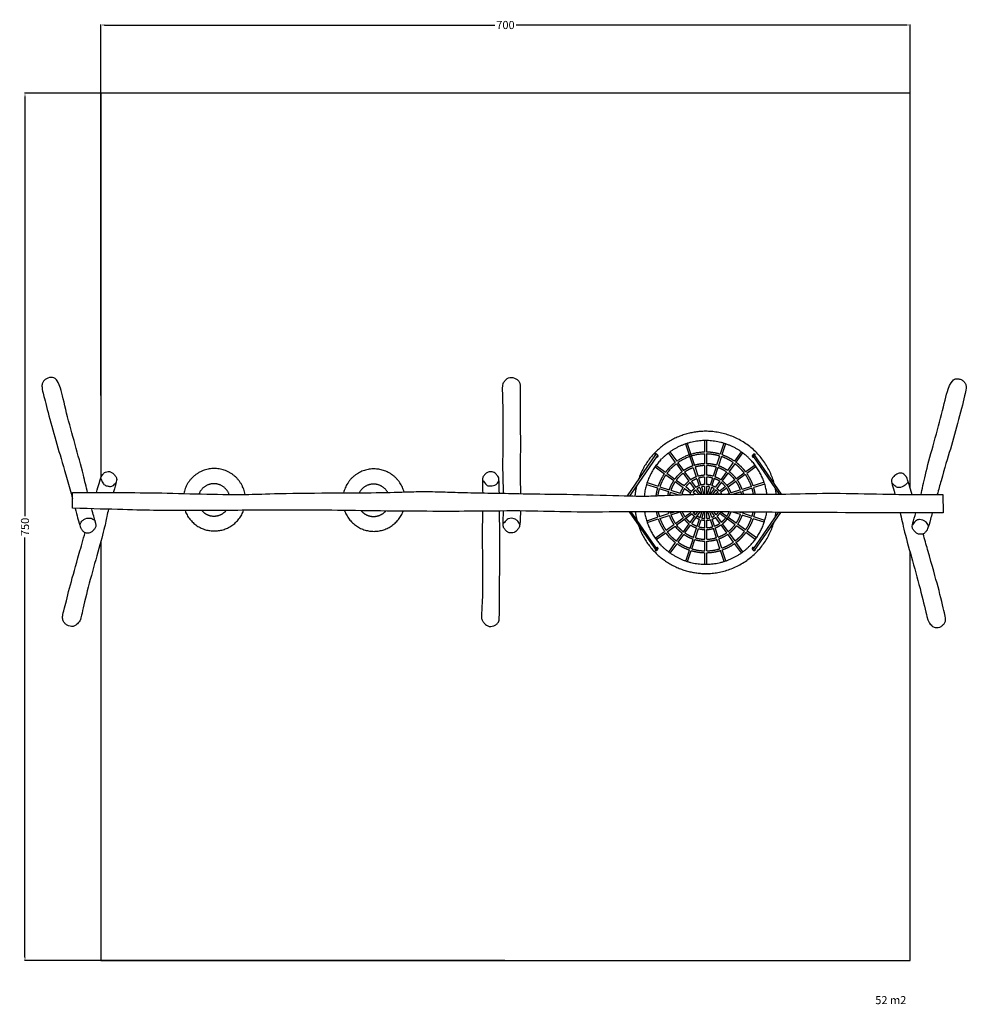
# Model space of a CAD drawing. Units: millimetres. Extents: x -9 to 810, y -38 to 813.
import ezdxf

# ---------------------------------------------------------------- set-up
doc = ezdxf.new("R2010")
doc.units = ezdxf.units.MM
doc.header["$MEASUREMENT"] = 0
for name, color, linetype, true_color in [('Dimensions', 7, 'Continuous', 0x000000), ('Equipment', 7, 'Continuous', 0x000000), ('Safety area', 7, 'Continuous', 0x000000)]:
    doc.layers.add(name, color=color, linetype=linetype, true_color=true_color)
doc.styles.add('Arial', font='txt')
doc.dimstyles.new('Default', dxfattribs={"dimtxt": 7, "dimasz": 3, "dimexe": 0.5, "dimexo": 0.5, "dimgap": 0.25, "dimtad": 0, "dimtoh": 1, "dimdec": 0, "dimzin": 1, "dimdsep": 46, "dimtxsty": 'Arial', "dimcen": 0.5, "dimadec": 0, "dimazin": 0, "dimtfac": 1, "dimtdec": 4, "dimtix": 1, "dimtmove": 1, "dimatfit": 3, "dimfxl": 0, "dimtolj": 1, "dimtzin": 1, "dimarcsym": 0})

# ---------------------------------------------------------------- blocks, each defined once
blk = doc.blocks.new('*D1')
at = {"layer": 'Defpoints', "color": 0}
for p in [(411.53, 749.82), (-4.18, -0.18), (411.53, -0.18)]:
    blk.add_point(p, dxfattribs=at)
at = {"layer": 'Dimensions', "color": 0, "lineweight": -2}
for p, q in [((411.03, 749.82), (-4.68, 749.82)), ((-4.18, 746.82), (-4.18, 384.07)), ((-4.18, 2.82), (-4.18, 365.57)), ((411.03, -0.18), (-4.68, -0.18))]:
    blk.add_line(p, q, dxfattribs=at)
at = {"layer": 'Dimensions', "color": 0}
for points in [[(-3.68, 746.82), (-4.68, 746.82), (-4.18, 749.82)], [(-4.68, 2.82), (-3.68, 2.82), (-4.18, -0.18)]]:
    blk.add_solid(points, dxfattribs=at)
at = {"layer": 'Dimensions', "color": 0, "insert": (-4.18, 374.82), "char_height": 7, "attachment_point": 5, "rotation": 90, "style": 'Arial'}
blk.add_mtext('\\A1;750', dxfattribs=at)
blk = doc.blocks.new('*D2')
at = {"layer": 'Defpoints', "color": 0}
for p in [(761.53, 808.89), (61.53, 488.1), (761.53, 488.1)]:
    blk.add_point(p, dxfattribs=at)
at = {"layer": 'Dimensions', "color": 0, "lineweight": -2}
for p, q in [((61.53, 488.6), (61.53, 809.39)), ((761.53, 488.6), (761.53, 809.39)), ((64.53, 808.89), (402.28, 808.89)), ((758.53, 808.89), (420.78, 808.89))]:
    blk.add_line(p, q, dxfattribs=at)
at = {"layer": 'Dimensions', "color": 0}
for points in [[(64.53, 809.39), (64.53, 808.39), (61.53, 808.89)], [(758.53, 808.39), (758.53, 809.39), (761.53, 808.89)]]:
    blk.add_solid(points, dxfattribs=at)
at = {"layer": 'Dimensions', "color": 0, "insert": (411.53, 808.89), "char_height": 7, "attachment_point": 5, "style": 'Arial'}
blk.add_mtext('\\A1;700', dxfattribs=at)

msp = doc.modelspace()

# ---------------------------------------------------------------- linework, layer by layer
at = {"layer": 'Equipment'}
for p, q in [((568.85, 447.08), (575.03, 428.06)), ((585.41, 449.49), (585.41, 439.5)), ((601.91, 446.67), (598.82, 437.17)), ((553.85, 439.66), (559.72, 431.57)), ((585.41, 437.9), (585.41, 429.5)), ((598.33, 435.65), (595.73, 427.66)), ((616.73, 438.89), (610.85, 430.81)), ((541.87, 427.97), (549.96, 422.1)), ((560.66, 430.28), (565.6, 423.48)), ((575.53, 426.54), (578.12, 418.55)), ((585.41, 427.9), (585.41, 419.49)), ((595.24, 426.13), (592.64, 418.14)), ((609.91, 429.51), (604.98, 422.72)), ((628.42, 426.92), (620.33, 421.04)), ((551.25, 421.16), (558.05, 416.22)), ((566.54, 422.19), (571.48, 415.39)), ((585.41, 417.89), (585.41, 411.49)), ((604.03, 421.42), (599.1, 414.62)), ((619.04, 420.1), (612.24, 415.16)), ((534.09, 413.15), (543.6, 410.06)), ((545.12, 409.57), (553.11, 406.97)), ((559.34, 415.28), (564.9, 411.24)), ((572.42, 414.1), (576.19, 408.91)), ((578.62, 417.02), (580.6, 410.93)), ((581.09, 409.41), (583.15, 403.06)), ((585.41, 409.89), (585.41, 403.07)), ((589.67, 409.01), (587.75, 403.08)), ((592.15, 416.62), (590.17, 410.53)), ((598.16, 413.33), (594.39, 408.15)), ((610.95, 414.22), (604.15, 409.28)), ((635.84, 411.91), (626.33, 408.82)), ((554.63, 406.48), (562.62, 403.88)), ((564.14, 403.39), (566.06, 402.77)), ((570, 407.53), (572.62, 405.63)), ((573.91, 404.69), (576.25, 402.99)), ((577.13, 407.62), (580.46, 403.03)), ((593.45, 406.85), (590.72, 403.1)), ((602.85, 408.34), (601.32, 407.23)), ((615.29, 405.24), (608.83, 403.14)), ((624.81, 408.33), (616.82, 405.73)), ((544.71, 383.68), (552.7, 386.27)), ((554.23, 386.77), (557.89, 387.96)), ((566.67, 383.66), (568.14, 384.73)), ((571.37, 378.68), (575.13, 383.86)), ((576.07, 385.15), (578.07, 387.9)), ((579.85, 383), (581.44, 387.89)), ((584.11, 382.12), (584.11, 387.87)), ((588.43, 382.6), (586.72, 387.86)), ((592.39, 384.39), (589.89, 387.84)), ((595.61, 387.31), (594.94, 387.8)), ((599.64, 384.39), (596.91, 386.37)), ((614.89, 385.53), (608.19, 387.7)), ((624.4, 382.44), (616.41, 385.03)), ((533.69, 380.09), (543.19, 383.18)), ((550.48, 371.9), (557.28, 376.84)), ((558.58, 377.78), (565.37, 382.72)), ((565.49, 370.58), (570.43, 377.38)), ((577.38, 375.38), (579.36, 381.48)), ((584.11, 374.11), (584.11, 380.52)), ((590.91, 374.98), (588.93, 381.07)), ((597.1, 377.91), (593.34, 383.09)), ((602.98, 369.82), (598.04, 376.61)), ((610.18, 376.73), (605.52, 380.11)), ((618.27, 370.85), (611.47, 375.79)), ((635.43, 378.85), (625.93, 381.94)), ((541.1, 365.09), (549.19, 370.96)), ((559.61, 362.49), (564.55, 369.29)), ((574.29, 365.87), (576.88, 373.86)), ((584.11, 364.11), (584.11, 372.51)), ((594, 365.47), (591.4, 373.46)), ((608.86, 361.73), (603.92, 368.52)), ((627.65, 364.03), (619.57, 369.91)), ((552.79, 353.11), (558.67, 361.2)), ((571.19, 356.36), (573.79, 364.35)), ((584.11, 354.11), (584.11, 362.51)), ((597.09, 355.96), (594.49, 363.95)), ((615.67, 352.34), (609.8, 360.43)), ((567.61, 345.33), (570.7, 354.84)), ((584.11, 342.51), (584.11, 352.51)), ((600.67, 344.93), (597.58, 354.43))]:
    msp.add_line(p, q, dxfattribs=at)
for points in [[(567.33, 446.58), (573.51, 427.56)], [(583.81, 449.49), (583.81, 439.49)], [(600.39, 447.17), (597.3, 437.66)], [(516.98, 401.68), (541.71, 437.32)], [(542.77, 436.38), (520.05, 403.17)], [(541.71, 437.32), (542.05, 437.84)], [(542.77, 436.38), (543.2, 437)], [(552.55, 438.72), (558.43, 430.63)], [(583.81, 437.89), (583.81, 429.49)], [(596.8, 436.13), (594.21, 428.14)], [(615.44, 439.84), (609.56, 431.74)], [(625.68, 436.38), (625.39, 436.9)], [(625.68, 436.38), (648.41, 403.17)], [(626.06, 435.27), (626.36, 435.4)], [(626.75, 437.32), (626.52, 437.72)], [(650.43, 403.19), (626.75, 437.32)], [(627.47, 436.37), (627.44, 436.31)], [(540.93, 426.68), (549.02, 420.8)], [(545.62, 432.47), (546.66, 433.56)], [(552.37, 425.04), (553.35, 426.1)], [(559.37, 429.33), (564.31, 422.54)], [(574.01, 426.03), (576.6, 418.04)], [(583.81, 427.89), (583.81, 419.48)], [(593.71, 426.62), (591.12, 418.63)], [(608.62, 430.45), (603.68, 423.65)], [(616.07, 426.2), (617.26, 424.92)], [(627.48, 428.21), (619.39, 422.33)], [(622.77, 433.65), (623.98, 432.39)], [(550.31, 419.86), (557.11, 414.92)], [(553.45, 423.85), (554.42, 424.9)], [(559.14, 417.58), (560.05, 418.62)], [(560.22, 416.39), (561.13, 417.43)], [(565.25, 421.24), (570.19, 414.44)], [(583.81, 417.88), (583.81, 411.47)], [(602.74, 422.36), (597.8, 415.56)], [(608.29, 417.54), (609.43, 416.23)], [(609.37, 418.74), (610.51, 417.43)], [(618.09, 421.39), (611.29, 416.45)], [(615, 425), (616.18, 423.72)], [(533.59, 411.63), (543.11, 408.54)], [(558.41, 413.98), (565.21, 409.04)], [(566.15, 410.33), (564.9, 411.24)], [(566.15, 410.33), (566.78, 411.13)], [(567.45, 409.38), (567.86, 409.92)], [(570, 407.53), (567.45, 409.38)], [(571.13, 413.15), (574.9, 407.96)], [(577.1, 416.52), (579.08, 410.42)], [(579.57, 408.9), (581.48, 403.04)], [(583.81, 409.87), (583.81, 403.06)], [(588.14, 409.48), (586.06, 403.07)], [(590.62, 417.1), (588.64, 411.01)], [(596.85, 414.26), (593.09, 409.08)], [(601.89, 409.62), (599.83, 408.12)], [(601.56, 410.05), (601.89, 409.62)], [(602.64, 411.25), (604.15, 409.28)], [(606.47, 412.95), (603.18, 410.55)], [(610, 415.51), (606.47, 412.95)], [(624.31, 409.85), (616.32, 407.25)], [(635.34, 413.43), (625.83, 410.34)], [(36.88, 390.91), (36.8, 404.54)], [(520.05, 403.17), (518.96, 401.63)], [(544.63, 408.05), (552.62, 405.45)], [(554.14, 404.95), (561.48, 402.57)], [(566.5, 408.1), (570.18, 405.42)], [(570.18, 405.42), (571.73, 404.35)], [(571.48, 403.99), (572.62, 405.63)], [(575.84, 406.66), (578.49, 403.02)], [(592.15, 407.78), (588.74, 403.09)], [(595.42, 404.92), (592.93, 403.11)], [(596.36, 403.65), (595.61, 403.11)], [(596.36, 403.65), (596.71, 403.12)], [(599.83, 408.12), (596.72, 405.86)], [(601.32, 407.23), (597.64, 404.58)], [(597.64, 404.58), (598.19, 403.75)], [(605.28, 403.67), (603.63, 403.13)], [(614.79, 406.76), (606.8, 404.16)], [(789.98, 402.86), (790.08, 387.09)], [(518.56, 387.85), (541.86, 354.33)], [(543.01, 355.04), (520.26, 387.86)], [(545.21, 382.16), (553.21, 384.75)], [(554.73, 385.25), (562.72, 387.84)], [(563.37, 379.29), (569.97, 384.08)], [(568.14, 384.73), (571.96, 387.32)], [(569.97, 384.08), (572.8, 386.14)], [(571.96, 387.32), (571.57, 387.93)], [(572.67, 377.74), (580.04, 387.89)], [(574.1, 387.08), (575.24, 387.91)], [(581.38, 382.52), (583.12, 387.88)], [(585.71, 382.13), (585.71, 387.86)], [(589.95, 383.11), (588.41, 387.85)], [(593.68, 385.34), (591.87, 387.82)], [(598.39, 378.86), (594.62, 384.04)], [(597.37, 386.98), (597.8, 387.61)], [(600.23, 385.94), (597.54, 387.79)], [(605.52, 380.11), (599.64, 384.39)], [(603.02, 383.91), (600.23, 385.94)], [(615.38, 387.05), (613.5, 387.66)], [(624.89, 383.96), (616.9, 386.56)], [(625.46, 355.07), (647.87, 387.39)], [(635.93, 380.37), (626.41, 383.46)], [(649.56, 387.38), (626.61, 354.36)], [(534.18, 378.57), (543.69, 381.66)], [(551.43, 370.61), (558.23, 375.55)], [(559.52, 376.49), (563.37, 379.29)], [(561.28, 374.41), (560.19, 375.66)], [(566.93, 380.7), (566.37, 381.47)], [(566.79, 369.65), (571.73, 376.45)], [(578.9, 374.9), (580.88, 381)], [(585.71, 374.12), (585.71, 380.53)], [(592.42, 375.49), (590.44, 381.58)], [(604.27, 370.76), (599.33, 377.56)], [(601.66, 382.08), (602.06, 382.63)], [(602.73, 380.86), (604.31, 382.97)], [(611.11, 378.03), (604.31, 382.97)], [(608.31, 374.49), (609.45, 375.8)], [(619.21, 372.15), (612.41, 377.09)], [(542.04, 363.79), (550.13, 369.67)], [(553.51, 365.75), (552.47, 366.85)], [(554.58, 366.94), (553.53, 368.07)], [(560.21, 373.21), (559.12, 374.44)], [(560.91, 361.56), (565.84, 368.35)], [(575.81, 365.38), (578.41, 373.38)], [(585.71, 364.12), (585.71, 372.52)], [(595.52, 365.97), (592.92, 373.96)], [(610.15, 362.67), (605.21, 369.47)], [(609.37, 373.27), (610.53, 374.6)], [(614.93, 366.93), (616.23, 368.34)], [(615.99, 365.72), (617.31, 367.15)], [(628.59, 365.33), (620.5, 371.21)], [(546.81, 358.29), (545.84, 359.29)], [(554.09, 352.17), (559.97, 360.26)], [(572.72, 355.87), (575.31, 363.86)], [(585.71, 354.11), (585.71, 362.52)], [(598.61, 356.46), (596.01, 364.45)], [(616.97, 353.28), (611.09, 361.38)], [(622.6, 358.18), (624.07, 359.71)], [(569.13, 344.84), (572.22, 354.35)], [(585.71, 342.51), (585.71, 352.51)], [(602.19, 345.42), (599.1, 354.93)], [(626.35, 356.76), (626.54, 356.63)], [(627.52, 355.4), (627.45, 355.56)]]:
    msp.add_lwpolyline(points, dxfattribs=at)
for points, knots in [([(49.97, 404.52), (48.81, 409.35), (45.53, 423.28), (39.28, 445.67), (31.44, 473.91), (26.17, 498.04), (22.71, 502.34), (21.07, 503.9), (18.36, 504.23), (15.64, 503.68), (13.23, 502.34), (11.43, 500.35), (10.45, 497.97), (10.49, 495.06), (11.5, 490.41), (16.96, 468.51), (24.25, 442.98), (30.38, 423.25), (35.35, 404.92), (36.83, 399.43)], [17.323305, 17.323305, 17.323305, 17.323305, 24.576857, 36.865286, 49.153714, 61.442143, 73.730571, 86.019, 98.307428, 110.595857, 122.884285, 135.172714, 147.461142, 159.749571, 172.037999, 184.326428, 196.614856, 208.903285, 214.537595, 214.537595, 214.537595, 214.537595]), ([(409.85, 403.94), (409.77, 410.41), (409.2, 420.21), (409.52, 445.67), (409.82, 473.91), (409, 490), (409.09, 494.41), (409.17, 498.81), (410.33, 500.36), (410.92, 501.11), (412.18, 502.34), (413.93, 503.9), (416.69, 504.23), (419.4, 503.68), (421.74, 502.34), (423.43, 500.35), (424.27, 497.97), (424.17, 495.06), (424.17, 468.51), (424.58, 442.98), (424.01, 420.79), (424.46, 408.87), (424.56, 403.57)], [278.613591, 278.613591, 278.613591, 278.613591, 288.728848, 299.422509, 310.11617, 320.809831, 320.809831, 320.809831, 331.503492, 342.197153, 352.890814, 363.584475, 374.278136, 384.971798, 395.665459, 406.35912, 417.052781, 427.746442, 438.440103, 449.133764, 459.827425, 467.999465, 467.999465, 467.999465, 467.999465]), ([(771.13, 402.85), (772.12, 407.31), (774.39, 419.38), (781.44, 444.6), (789.28, 472.84), (792.79, 488.93), (794.52, 493.93), (796.24, 498.93), (799.64, 502.84), (802.36, 503.16), (805.08, 502.61), (807.49, 501.27), (809.29, 499.28), (810.26, 496.9), (810.22, 494), (803.76, 467.44), (796.46, 441.91), (790.64, 423.17), (786.2, 406.92), (785.1, 402.85)], [283.065239, 283.065239, 283.065239, 283.065239, 294.833378, 307.652221, 320.471064, 333.289906, 333.289906, 333.289906, 346.108749, 358.927591, 371.746434, 384.565276, 397.384119, 410.202961, 423.021804, 435.840646, 448.659489, 461.478331, 465.768339, 465.768339, 465.768339, 465.768339]), ([(57.59, 404.52), (58.5, 407.72), (61.1, 416.76), (62.48, 419.67), (64.22, 421.51), (65.22, 422.35), (68.16, 422.74), (69.52, 422.7), (71.93, 421.35), (73.73, 419.37), (74.72, 417.98), (74.98, 417.22), (75.23, 416.46), (75.26, 414.79), (73.58, 408.67), (72.37, 404.75), (72.3, 404.51)], [223.101446, 223.101446, 223.101446, 223.101446, 227.206074, 237.084599, 246.963124, 256.841649, 266.720174, 276.598699, 286.477224, 296.355749, 306.234274, 306.234274, 306.234274, 316.112799, 325.991324, 326.638925, 326.638925, 326.638925, 326.638925]), ([(406.23, 404.01), (406.22, 404.43), (406.03, 416.57), (405.56, 417.67), (404.3, 419.67), (402.42, 421.51), (401.36, 422.35), (397, 422.7), (394.66, 421.35), (392.97, 419.37), (391.6, 417.29), (391.69, 415.32), (391.79, 406.73), (391.81, 404.19)], [45.917817, 45.917817, 45.917817, 45.917817, 46.31869, 57.898362, 69.478035, 81.057707, 92.63738, 104.217052, 115.796725, 127.376397, 138.956069, 150.535742, 154.797897, 154.797897, 154.797897, 154.797897]), ([(763.24, 402.88), (763.08, 403.44), (759.4, 416.13), (758.24, 418.6), (755.5, 421.28), (751.2, 421.63), (746.99, 418.3), (745.5, 416.23), (745.46, 413.73), (747.35, 407.24), (748.33, 403.89), (748.59, 403)], [149.702896, 149.702896, 149.702896, 149.702896, 150.308146, 163.972523, 177.6369, 191.301277, 204.965654, 218.63003, 232.294407, 245.958784, 250.961787, 250.961787, 250.961787, 250.961787]), ([(68.04, 390.11), (67.54, 388.02), (66.5, 382.99), (64.36, 372.57), (57.12, 346.82), (49.28, 318.77), (44, 294.81), (43.45, 293.57), (41.71, 291.73), (40.54, 290.5), (38.9, 288.94), (36.19, 288.62), (33.47, 289.16), (31.06, 290.51), (29.26, 292.49), (28.28, 294.88), (28.32, 298.11), (29.35, 301.85), (34.8, 324.18), (40.87, 345.28), (46.13, 363.79), (47.87, 369.96)], [33.156276, 33.156276, 33.156276, 33.156276, 39.5141, 49.392625, 59.27115, 69.149675, 79.0282, 88.906725, 98.78525, 108.663775, 118.542299, 128.420824, 138.299349, 148.177874, 158.056399, 167.934924, 177.813449, 187.691974, 197.570499, 207.449024, 212.377026, 212.377026, 212.377026, 212.377026]), ([(39.14, 390.86), (39.98, 387.73), (43.37, 375.29), (44.68, 372.53), (46.42, 370.69), (47.42, 369.86), (51.72, 369.51), (54.13, 370.85), (55.74, 372.72), (57.42, 374.91), (57.44, 376.57), (56.61, 379.65), (55.98, 382.01), (54.84, 385.7), (53.52, 390.49)], [217.606813, 217.606813, 217.606813, 217.606813, 221.191714, 233.480142, 245.768571, 258.056999, 270.345428, 282.633856, 294.922285, 307.210713, 319.499142, 319.499142, 319.499142, 328.951789, 328.951789, 328.951789, 328.951789]), ([(391.77, 388.42), (391.66, 382.93), (391.23, 374.01), (391.66, 346.82), (391.94, 318.77), (390.66, 297.74), (390.72, 294.81), (392.45, 292.49), (393.04, 291.73), (394.3, 290.5), (396.05, 288.94), (398.81, 288.62), (401.52, 289.16), (403.86, 290.51), (405.55, 292.49), (406.11, 294.08), (406.23, 299.37), (406.36, 304.65), (406.3, 324.18), (406.78, 344.91), (406.72, 348.92), (406.51, 378.35), (406.42, 388.55)], [163.425988, 163.425988, 163.425988, 163.425988, 173.695087, 185.274759, 196.854432, 208.434104, 220.013777, 231.593449, 243.173121, 254.752794, 266.332466, 277.912139, 289.491811, 301.071484, 312.651156, 324.230829, 324.230829, 324.230829, 335.810501, 347.390174, 358.969846, 366.100946, 366.100946, 366.100946, 366.100946]), ([(424.49, 388.58), (424.4, 385.03), (424, 375.89), (423.42, 374.53), (422.15, 372.53), (420.27, 370.69), (419.22, 369.86), (416.46, 369.53), (414.86, 369.51), (412.52, 370.85), (410.83, 372.84), (409.45, 374.91), (409.55, 376.89), (409.73, 385.88), (409.78, 388.57)], [154.758965, 154.758965, 154.758965, 154.758965, 160.404916, 171.098577, 181.792238, 192.485899, 203.17956, 213.873221, 224.566882, 235.260543, 245.954204, 256.647865, 267.341526, 271.315524, 271.315524, 271.315524, 271.315524]), ([(753.02, 387.11), (754.02, 382.75), (756.62, 370.53), (763.6, 345.75), (771.44, 317.71), (774.96, 301.73), (776.22, 297.22), (777.48, 292.72), (779.01, 290.67), (781.82, 287.87), (784.53, 287.55), (787.25, 288.09), (789.66, 289.44), (791.46, 291.43), (792.43, 293.81), (792.39, 296.72), (785.92, 323.11), (780.39, 342.27), (774.25, 364.06), (772.9, 368.84)], [274.830994, 274.830994, 274.830994, 274.830994, 286.951915, 300.616292, 314.280669, 327.945046, 327.945046, 327.945046, 341.609423, 355.273799, 368.938176, 382.602553, 396.26693, 409.931307, 423.595684, 437.260061, 450.924438, 464.588815, 468.271105, 468.271105, 468.271105, 468.271105]), ([(780.84, 387.1), (780.29, 385.05), (777.29, 374.12), (776.04, 371.47), (774.29, 369.62), (773.3, 368.79), (770.58, 368.47), (769, 368.44), (766.59, 369.79), (764.79, 371.77), (763.3, 373.84), (763.26, 376.14), (765.6, 383.89), (766.6, 387.11)], [138.378076, 138.378076, 138.378076, 138.378076, 141.007268, 153.82611, 166.644953, 179.463796, 192.282638, 205.101481, 217.920323, 230.739166, 243.558008, 256.376851, 266.079336, 266.079336, 266.079336, 266.079336])]:
    msp.add_open_spline(points, degree=3, knots=knots, dxfattribs=at)
for points, weights, knots in [([(644.03, 412.41), (630.8, 460.23), (581.26, 457.4), (539.36, 455.01), (526.31, 415.13)], [0.947870805997, 0.757719818915, 1, 0.787138088888, 0.908069100065], [17.858599, 17.858599, 17.858599, 100.409445, 100.409445, 172.936758, 172.936758, 172.936758]), ([(622.77, 433.65), (607.05, 449.53), (584.7, 449.5), (562.35, 449.48), (546.66, 433.56)], [1, 0.922724618193, 1, 0.922724618193, 1], [48.022103, 48.022103, 48.022103, 96.674744, 96.674744, 145.327386, 145.327386, 145.327386]), ([(542.18, 435.52), (542.98, 435.18), (543.37, 435.62), (544.01, 436.36), (542.85, 437.38), (541.68, 438.41), (541.04, 437.68), (540.75, 437.36), (540.94, 436.81)], [0.872592289686, 0.800750149982, 1, 0.707106781187, 1, 0.707106781187, 1, 0.846622534731, 0.853881406129], [3.643805, 3.643805, 3.643805, 4.712389, 4.712389, 6.283185, 6.283185, 7.853982, 7.853982, 8.67655, 8.67655, 8.67655]), ([(627.47, 436.37), (627.89, 437.13), (627.5, 437.56), (626.84, 438.28), (625.69, 437.23), (624.55, 436.18), (625.21, 435.46), (625.5, 435.14), (626.06, 435.27)], [0.872592289686, 0.800750149982, 1, 0.707106781187, 1, 0.707106781187, 1, 0.846622534731, 0.853881406129], [3.643805, 3.643805, 3.643805, 4.712389, 4.712389, 6.283185, 6.283185, 7.853982, 7.853982, 8.67655, 8.67655, 8.67655]), ([(186.21, 402.91), (182.34, 425.31), (159.6, 425.31), (137.55, 425.31), (133.15, 403.7)], [0.93940563706, 0.741425024847, 1, 0.747217497455, 0.930764616004], [4.969348, 4.969348, 4.969348, 42.411501, 42.411501, 79.014893, 79.014893, 79.014893]), ([(323.78, 405.03), (318.39, 424.98), (297.72, 424.98), (276.43, 424.98), (271.46, 404.28)], [0.91426312902, 0.759262694601, 1, 0.753818361634, 0.921476274174], [7.552276, 7.552276, 7.552276, 42.411501, 42.411501, 78.059075, 78.059075, 78.059075]), ([(172.46, 402.9), (169.12, 412.15), (159.29, 412.15), (149.81, 412.15), (146.29, 403.35)], [0.896061842088, 0.774653336142, 1, 0.780981016942, 0.889517005174], [5.071563, 5.071563, 5.071563, 21.991149, 21.991149, 38.435636, 38.435636, 38.435636]), ([(309.64, 404.63), (305.63, 411.82), (297.4, 411.82), (288.95, 411.82), (285.01, 404.33)], [0.870172135903, 0.804220248556, 1, 0.799851740731, 0.873245667592], [7.29152, 7.29152, 7.29152, 21.991149, 21.991149, 37.018776, 37.018776, 37.018776]), ([(134.3, 388.87), (140.85, 371.31), (159.6, 371.31), (178.59, 371.31), (185.01, 389.18)], [0.893967448394, 0.776621591334, 1, 0.77441186312, 0.896322433838], [94.88888, 94.88888, 94.88888, 127.234502, 127.234502, 159.900098, 159.900098, 159.900098]), ([(148.74, 388.95), (152.92, 384.15), (159.29, 384.15), (165.77, 384.15), (169.97, 389.09)], [0.854541140329, 0.841526229679, 1, 0.839075606228, 0.854984671529], [54.074842, 54.074842, 54.074842, 65.973446, 65.973446, 78.056048, 78.056048, 78.056048]), ([(272.24, 389.04), (278.57, 370.98), (297.72, 370.98), (316.36, 370.98), (322.97, 388.41)], [0.897907349941, 0.772958806654, 1, 0.777574940235, 0.892972022013], [94.358501, 94.358501, 94.358501, 127.234502, 127.234502, 159.442078, 159.442078, 159.442078]), ([(286.67, 388.83), (290.87, 383.82), (297.4, 383.82), (303.72, 383.82), (307.89, 388.55)], [0.855217525633, 0.83794227487, 1, 0.842650572109, 0.854365095633], [53.80575, 53.80575, 53.80575, 65.973446, 65.973446, 77.787631, 77.787631, 77.787631]), ([(526.42, 376.54), (539.49, 337.36), (580.7, 334.64), (630.42, 331.35), (643.95, 379.3)], [0.905104835649, 0.789792613729, 1, 0.75696281073, 0.949063287067], [213.791146, 213.791146, 213.791146, 285.413998, 285.413998, 368.222774, 368.222774, 368.222774]), ([(546.81, 358.29), (562.47, 342.54), (584.68, 342.5), (606.89, 342.47), (622.6, 358.18)], [1, 0.923571933199, 1, 0.923571933199, 1], [241.329777, 241.329777, 241.329777, 289.725405, 289.725405, 338.121033, 338.121033, 338.121033]), ([(541.04, 355.51), (540.81, 354.83), (541.18, 354.49), (541.89, 353.83), (542.95, 354.97), (544.01, 356.11), (543.29, 356.77), (542.98, 357.06), (542.43, 356.89)], [0.859555441319, 0.823905794091, 1, 0.707106781187, 1, 0.707106781187, 1, 0.846622534731, 0.853881406129], [3.76799, 3.76799, 3.76799, 4.712389, 4.712389, 6.283185, 6.283185, 7.853982, 7.853982, 8.67655, 8.67655, 8.67655]), ([(626.35, 356.76), (625.57, 357.14), (625.16, 356.72), (624.48, 356.02), (625.59, 354.93), (626.69, 353.85), (627.38, 354.54), (627.68, 354.84), (627.52, 355.4)], [0.872592289686, 0.800750149982, 1, 0.707106781187, 1, 0.707106781187, 1, 0.846622534731, 0.853881406129], [3.643805, 3.643805, 3.643805, 4.712389, 4.712389, 6.283185, 6.283185, 7.853982, 7.853982, 8.67655, 8.67655, 8.67655])]:
    msp.add_rational_spline(points, weights, degree=2, knots=knots, dxfattribs=at)
for points, weights in [([(583.81, 439.49), (570.56, 439.2), (559.72, 431.57)], [1, 0.956578770677, 1]), ([(583.81, 437.89), (571.08, 437.6), (560.66, 430.28)], [1, 0.956783268954, 1]), ([(597.3, 437.66), (591.48, 439.41), (585.41, 439.5)], [1, 0.990398271004, 1]), ([(596.8, 436.13), (591.23, 437.81), (585.41, 437.9)], [1, 0.990495130321, 1]), ([(608.62, 430.45), (603.83, 433.76), (598.33, 435.65)], [1, 0.990495124766, 1]), ([(609.56, 431.74), (604.57, 435.2), (598.82, 437.17)], [1, 0.990398265421, 1]), ([(545.62, 432.47), (533.37, 419.33), (531.54, 401.46)], [1, 0.882796602612, 0.867172839456]), ([(558.43, 430.63), (555.71, 428.56), (553.35, 426.1)], [1, 0.996932811875, 1]), ([(559.37, 429.33), (556.72, 427.31), (554.42, 424.9)], [1, 0.996851489529, 1]), ([(573.51, 427.56), (569.28, 426.05), (565.6, 423.48)], [1, 0.991142447628, 1]), ([(574.01, 426.03), (570.02, 424.61), (566.54, 422.19)], [1, 0.991300856622, 1]), ([(583.81, 429.49), (579.33, 429.36), (575.03, 428.06)], [1, 0.991142450125, 1]), ([(583.81, 427.89), (579.58, 427.76), (575.53, 426.54)], [1, 0.991300859097, 1]), ([(594.21, 428.14), (589.9, 429.41), (585.41, 429.5)], [1, 0.991142451762, 1]), ([(593.71, 426.62), (589.65, 427.81), (585.41, 427.9)], [1, 0.991300860719, 1]), ([(602.74, 422.36), (599.24, 424.74), (595.24, 426.13)], [1, 0.991300855404, 1]), ([(603.68, 423.65), (599.97, 426.19), (595.73, 427.66)], [1, 0.991142446399, 1]), ([(615, 425), (612.64, 427.47), (609.91, 429.51)], [1, 0.996704097289, 1]), ([(616.07, 426.2), (613.65, 428.71), (610.85, 430.81)], [1, 0.996791171565, 1]), ([(637.78, 403.16), (635.51, 419.96), (623.98, 432.39)], [1, 0.953284520542, 1]), ([(549.02, 420.8), (545.56, 415.81), (543.6, 410.06)], [1, 0.990398266199, 1]), ([(550.31, 419.86), (547, 415.07), (545.12, 409.57)], [1, 0.990495125541, 1]), ([(552.37, 425.04), (551.1, 423.62), (549.96, 422.1)], [1, 0.999043452215, 1]), ([(553.45, 423.85), (552.29, 422.55), (551.25, 421.16)], [1, 0.999139470833, 1]), ([(559.14, 417.58), (558.57, 416.91), (558.05, 416.22)], [1, 0.999659410242, 1]), ([(564.31, 422.54), (562.01, 420.76), (560.05, 418.62)], [1, 0.996268003943, 1]), ([(565.25, 421.24), (563.02, 419.52), (561.13, 417.43)], [1, 0.996114039361, 1]), ([(576.6, 418.04), (573.88, 417.03), (571.48, 415.39)], [1, 0.992441371316, 1]), ([(583.81, 419.48), (580.91, 419.37), (578.12, 418.55)], [1, 0.992441373624, 1]), ([(583.81, 417.88), (581.16, 417.77), (578.62, 417.02)], [1, 0.992743728867, 1]), ([(591.12, 418.63), (588.32, 419.41), (585.41, 419.49)], [1, 0.992441375137, 1]), ([(590.62, 417.1), (588.06, 417.81), (585.41, 417.89)], [1, 0.99274373035, 1]), ([(597.8, 415.56), (595.38, 417.17), (592.64, 418.14)], [1, 0.992441370181, 1]), ([(608.29, 417.54), (606.34, 419.67), (604.03, 421.42)], [1, 0.9959136714, 1]), ([(609.37, 418.74), (607.35, 420.92), (604.98, 422.72)], [1, 0.996078799762, 1]), ([(611.29, 416.45), (610.91, 416.95), (610.51, 417.43)], [1, 0.999824747868, 1]), ([(618.09, 421.39), (617.18, 422.59), (616.18, 423.72)], [1, 0.999351490741, 1]), ([(619.39, 422.33), (618.37, 423.67), (617.26, 424.92)], [1, 0.999257096092, 1]), ([(624.31, 409.85), (622.38, 415.34), (619.04, 420.1)], [1, 0.990495126904, 1]), ([(625.83, 410.34), (623.83, 416.08), (620.33, 421.04)], [1, 0.99039826757, 1]), ([(524.96, 410.35), (523.91, 405.99), (523.51, 401.53)], [0.926346213422, 0.944787472556, 0.968705975051]), ([(557.11, 414.92), (554.58, 411.21), (553.11, 406.97)], [1, 0.991142447146, 1]), ([(558.41, 413.98), (556.02, 410.48), (554.63, 406.48)], [1, 0.991300856145, 1]), ([(560.22, 416.39), (559.77, 415.84), (559.34, 415.28)], [1, 0.999752636046, 1]), ([(565.21, 409.04), (563.6, 406.62), (562.62, 403.88)], [0.996641048794, 0.990773187787, 1]), ([(570.19, 414.44), (568.32, 412.96), (566.78, 411.13)], [1, 0.994858770932, 1]), ([(571.13, 413.15), (569.32, 411.71), (567.86, 409.92)], [1, 0.994477828774, 1]), ([(577.1, 416.52), (574.61, 415.59), (572.42, 414.1)], [1, 0.992743726606, 1]), ([(579.08, 410.42), (577.55, 409.82), (576.19, 408.91)], [1, 0.994446200367, 1]), ([(579.57, 408.9), (578.29, 408.38), (577.13, 407.62)], [1, 0.995054892775, 1]), ([(583.81, 411.47), (582.18, 411.37), (580.6, 410.93)], [1, 0.994446202346, 1]), ([(583.81, 409.87), (582.43, 409.78), (581.09, 409.41)], [1, 0.995054894642, 1]), ([(588.64, 411.01), (587.05, 411.42), (585.41, 411.49)], [1, 0.994446203643, 1]), ([(588.14, 409.48), (586.8, 409.82), (585.41, 409.89)], [1, 0.995054895866, 1]), ([(592.15, 407.78), (590.97, 408.52), (589.67, 409.01)], [1, 0.995054891855, 1]), ([(593.09, 409.08), (591.7, 409.96), (590.17, 410.53)], [1, 0.994446199393, 1]), ([(596.85, 414.26), (594.64, 415.73), (592.15, 416.62)], [1, 0.992743725493, 1]), ([(601.56, 410.05), (600.04, 411.87), (598.16, 413.33)], [1, 0.994156906804, 1]), ([(602.64, 411.25), (601.05, 413.12), (599.1, 414.62)], [1, 0.994566121532, 1]), ([(606.8, 404.16), (605.79, 406.89), (604.15, 409.28)], [1, 0.992441372088, 1]), ([(610, 415.51), (609.72, 415.87), (609.43, 416.23)], [1, 0.999896519822, 1]), ([(614.79, 406.76), (613.37, 410.74), (610.95, 414.22)], [1, 0.99130085745, 1]), ([(616.32, 407.25), (614.81, 411.48), (612.24, 415.16)], [1, 0.991142448463, 1]), ([(627.67, 403.13), (627.19, 406.02), (626.33, 408.82)], [0.999882663835, 0.997679569363, 1]), ([(543.11, 408.54), (542.1, 405.2), (541.64, 401.73)], [1, 0.988180382166, 0.982795560676]), ([(544.63, 408.05), (543.71, 404.98), (543.26, 401.81)], [1, 0.988770368264, 0.983376654343]), ([(552.62, 405.45), (552.15, 403.84), (551.84, 402.19)], [1, 0.9927249879, 0.987980184576]), ([(554.14, 404.95), (553.75, 403.61), (553.48, 402.24)], [1, 0.993664541072, 0.989263777557]), ([(566.5, 408.1), (565.04, 405.88), (564.14, 403.39)], [1, 0.99274372617, 1]), ([(571.48, 403.99), (571.16, 403.46), (570.88, 402.9)], [1, 0.998426021009, 0.998480293475]), ([(574.9, 407.96), (573.63, 406.92), (572.62, 405.63)], [1, 0.994446201245, 1]), ([(575.84, 406.66), (574.78, 405.77), (573.91, 404.69)], [1, 0.995054893603, 1]), ([(595.42, 404.92), (594.53, 405.98), (593.45, 406.85)], [0.995864707728, 0.992995340796, 1]), ([(596.72, 405.86), (595.68, 407.13), (594.39, 408.15)], [0.997229786421, 0.993067831822, 1]), ([(598.53, 403.12), (598.36, 403.44), (598.19, 403.75)], [0.999335529417, 0.999402069322, 1]), ([(605.28, 403.67), (604.28, 406.34), (602.62, 408.67)], [1, 0.991590418338, 1]), ([(615.85, 403.14), (615.61, 404.2), (615.29, 405.24)], [0.999775837099, 0.999307714833, 1]), ([(617.49, 403.14), (617.21, 404.45), (616.82, 405.73)], [0.999772786545, 0.999085226587, 1]), ([(626.05, 403.13), (625.59, 405.77), (624.81, 408.33)], [0.999858500253, 0.997895140339, 1]), ([(645.83, 403.27), (645.54, 405.67), (645.07, 408.05)], [1, 0.984638433673, 0.971015277341]), ([(523.8, 387.88), (524.28, 384.28), (525.18, 380.76)], [0.952225335552, 0.934615649108, 0.920531089864]), ([(531.88, 387.92), (534.4, 371.43), (545.84, 359.29)], [0.869562414275, 0.890227766031, 1]), ([(542.01, 387.95), (542.47, 385.53), (543.19, 383.18)], [0.986515981078, 0.991653682591, 1]), ([(543.64, 387.95), (544.07, 385.78), (544.71, 383.68)], [0.987264338924, 0.992238100923, 1]), ([(552.24, 387.96), (552.45, 387.11), (552.7, 386.27)], [0.993089571654, 0.996199537264, 1]), ([(553.21, 384.75), (554.71, 380.52), (557.28, 376.84)], [1, 0.991142448463, 1]), ([(553.89, 387.96), (554.05, 387.36), (554.23, 386.77)], [0.994750694413, 0.997184270214, 1]), ([(554.73, 385.25), (556.16, 381.26), (558.58, 377.78)], [1, 0.99130085745, 1]), ([(562.68, 387.95), (563.7, 385.17), (565.37, 382.72)], [0.996655033718, 0.990482568853, 1]), ([(564.4, 387.95), (565.29, 385.68), (566.67, 383.66)], [0.997172092033, 0.992444559936, 1]), ([(572.8, 386.14), (573.85, 384.88), (575.13, 383.86)], [0.997470359347, 0.993187609044, 1]), ([(573.44, 387.94), (573.44, 387.93), (573.45, 387.92)], [1, 0.999929922144, 0.999860868875]), ([(574.1, 387.08), (574.99, 386.02), (576.07, 385.15)], [0.996115360313, 0.993120298126, 1]), ([(577.38, 384.23), (578.55, 383.49), (579.85, 383)], [1, 0.995054891855, 1]), ([(589.95, 383.11), (591.24, 383.62), (592.39, 384.39)], [1, 0.995054893399, 1]), ([(593.68, 385.34), (594.74, 386.23), (595.61, 387.31)], [1, 0.995054893621, 1]), ([(594.62, 384.04), (596.19, 385.33), (597.37, 386.98)], [1, 0.991552628113, 1]), ([(603.02, 383.91), (604.22, 385.72), (605.04, 387.73)], [1, 0.994579355894, 0.998911815882]), ([(604.31, 382.97), (605.8, 385.2), (606.75, 387.72)], [1, 0.992946471591, 0.998823761719]), ([(611.11, 378.03), (613.5, 381.53), (614.89, 385.53)], [1, 0.991300855404, 1]), ([(612.41, 377.09), (614.94, 380.79), (616.41, 385.03)], [1, 0.991142446399, 1]), ([(615.38, 387.05), (615.47, 387.35), (615.55, 387.65)], [1, 0.999913248934, 0.99992026122]), ([(616.9, 386.56), (617.06, 387.09), (617.2, 387.63)], [1, 0.999794700778, 0.999866803955]), ([(624.07, 359.71), (635, 371.56), (637.58, 387.47)], [1, 0.956563215158, 0.998064767882]), ([(624.89, 383.96), (625.43, 385.74), (625.8, 387.56)], [1, 0.998858542623, 0.999682794122]), ([(626.41, 383.46), (627.02, 385.48), (627.43, 387.55)], [1, 0.998659491376, 0.999659133365]), ([(644.89, 383.09), (645.35, 385.24), (645.66, 387.41)], [0.969231129043, 0.981423162265, 0.995031211788]), ([(543.69, 381.66), (545.69, 375.93), (549.19, 370.96)], [1, 0.99039826757, 1]), ([(545.21, 382.16), (547.14, 376.66), (550.48, 371.9)], [1, 0.990495126904, 1]), ([(558.23, 375.55), (558.66, 374.99), (559.12, 374.44)], [1, 0.999773302094, 1]), ([(559.52, 376.49), (559.85, 376.07), (560.19, 375.66)], [1, 0.999859905224, 1]), ([(566.93, 380.7), (568.51, 378.86), (570.43, 377.38)], [1, 0.994730380854, 1]), ([(567.62, 382.37), (569.27, 380.3), (571.37, 378.68)], [1, 0.992743727631, 1]), ([(571.73, 376.45), (574.14, 374.84), (576.88, 373.86)], [1, 0.992441370181, 1]), ([(572.67, 377.74), (574.88, 376.28), (577.38, 375.38)], [1, 0.992743725493, 1]), ([(576.43, 382.93), (577.82, 382.05), (579.36, 381.48)], [1, 0.994446199393, 1]), ([(578.9, 374.9), (581.46, 374.19), (584.11, 374.11)], [1, 0.992743731617, 1]), ([(580.88, 381), (582.47, 380.59), (584.11, 380.52)], [1, 0.994446204752, 1]), ([(581.38, 382.52), (582.72, 382.18), (584.11, 382.12)], [1, 0.995054896913, 1]), ([(585.71, 382.13), (587.09, 382.23), (588.43, 382.6)], [1, 0.995054892954, 1]), ([(585.71, 380.53), (587.35, 380.63), (588.93, 381.07)], [1, 0.994446200557, 1]), ([(585.71, 374.12), (588.36, 374.24), (590.91, 374.98)], [1, 0.992743726824, 1]), ([(590.44, 381.58), (591.97, 382.18), (593.34, 383.09)], [1, 0.994446201029, 1]), ([(592.42, 375.49), (594.91, 376.41), (597.1, 377.91)], [1, 0.992743727363, 1]), ([(592.92, 373.96), (595.64, 374.97), (598.04, 376.61)], [1, 0.992441372088, 1]), ([(598.39, 378.86), (600.19, 380.29), (601.66, 382.08)], [1, 0.994492381619, 1]), ([(599.33, 377.56), (601.2, 379.04), (602.73, 380.86)], [1, 0.994913139652, 1]), ([(609.45, 375.8), (609.82, 376.26), (610.18, 376.73)], [1, 0.999827408849, 1]), ([(610.53, 374.6), (611.02, 375.18), (611.47, 375.79)], [1, 0.999744595904, 1]), ([(619.21, 372.15), (622.52, 376.93), (624.4, 382.44)], [1, 0.990495124766, 1]), ([(620.5, 371.21), (623.96, 376.2), (625.93, 381.94)], [1, 0.990398265421, 1]), ([(550.13, 369.67), (551.24, 368.21), (552.47, 366.85)], [1, 0.999113359994, 1]), ([(551.43, 370.61), (552.43, 369.3), (553.53, 368.07)], [1, 0.999221767927, 1]), ([(554.58, 366.94), (556.91, 364.51), (559.61, 362.49)], [1, 0.996785788803, 1]), ([(560.21, 373.21), (562.21, 371.06), (564.55, 369.29)], [1, 0.996183974632, 1]), ([(561.28, 374.41), (563.21, 372.31), (565.49, 370.58)], [1, 0.996025152597, 1]), ([(565.84, 368.35), (569.55, 365.82), (573.79, 364.35)], [1, 0.991142446399, 1]), ([(566.79, 369.65), (570.28, 367.26), (574.29, 365.87)], [1, 0.991300855404, 1]), ([(578.41, 373.38), (581.2, 372.59), (584.11, 372.51)], [1, 0.99244137643, 1]), ([(585.71, 372.52), (588.61, 372.64), (591.4, 373.46)], [1, 0.992441371538, 1]), ([(595.52, 365.97), (599.5, 367.4), (602.98, 369.82)], [1, 0.99130085745, 1]), ([(596.01, 364.45), (600.24, 365.95), (603.92, 368.52)], [1, 0.991142448463, 1]), ([(604.27, 370.76), (606.45, 372.45), (608.31, 374.49)], [1, 0.996285065993, 1]), ([(605.21, 369.47), (607.45, 371.2), (609.37, 373.27)], [1, 0.996451499915, 1]), ([(610.15, 362.67), (612.7, 364.62), (614.93, 366.93)], [1, 0.99707763848, 1]), ([(616.23, 368.34), (617.3, 369.55), (618.27, 370.85)], [1, 0.999253374979, 1]), ([(617.31, 367.15), (618.5, 368.48), (619.57, 369.91)], [1, 0.999159848713, 1]), ([(553.51, 365.75), (555.91, 363.27), (558.67, 361.2)], [1, 0.996869648487, 1]), ([(559.97, 360.26), (564.95, 356.8), (570.7, 354.84)], [1, 0.990398265421, 1]), ([(560.91, 361.56), (565.69, 358.24), (571.19, 356.36)], [1, 0.990495124766, 1]), ([(575.31, 363.86), (579.62, 362.6), (584.11, 362.51)], [1, 0.991142453161, 1]), ([(575.81, 365.38), (579.87, 364.2), (584.11, 364.11)], [1, 0.991300862106, 1]), ([(585.71, 364.12), (589.94, 364.24), (594, 365.47)], [1, 0.99130085686, 1]), ([(585.71, 362.52), (590.2, 362.64), (594.49, 363.95)], [1, 0.991142447868, 1]), ([(598.61, 356.46), (604.1, 358.38), (608.86, 361.73)], [1, 0.990495126904, 1]), ([(599.1, 354.93), (604.83, 356.94), (609.8, 360.43)], [1, 0.99039826757, 1]), ([(611.09, 361.38), (613.7, 363.36), (615.99, 365.72)], [1, 0.997164258351, 1]), ([(572.22, 354.35), (578.04, 352.6), (584.11, 352.51)], [1, 0.990398272461, 1]), ([(572.72, 355.87), (578.29, 354.2), (584.11, 354.11)], [1, 0.990495131771, 1]), ([(585.71, 354.11), (591.53, 354.24), (597.09, 355.96)], [1, 0.990495126288, 1]), ([(585.71, 352.51), (591.78, 352.64), (597.58, 354.43)], [1, 0.990398266951, 1])]:
    msp.add_rational_spline(points, weights, degree=2, dxfattribs=at)
for points, degree in [([(61.29, 416.78), (62.19, 414.32), (63.54, 411.68), (65.95, 410.33), (69.48, 409.73), (70.4, 409.82), (72.71, 410.61), (74.74, 413.23)], 3), ([(391.69, 415.15), (392.71, 413.82), (394.25, 412.11), (395.92, 410.11), (398.86, 410.21), (401.39, 410.33), (403.11, 411.42), (403.73, 411.68), (405.42, 413.66), (405.95, 414.56), (405.95, 414.56)], 3), ([(759.94, 413.92), (758.97, 412.59), (757.17, 410.61), (754.76, 409.26), (752.04, 408.72), (749.33, 409.04), (747.1, 411.82), (745.83, 412.91)], 3), ([(36.8, 404.54), (54.4, 404.5), (76.84, 404.55), (113.55, 404.36), (153.72, 403.02), (190, 402.71), (204.72, 403.59), (261.6, 404.34), (301.6, 404.28), (330.02, 405.24), (342.82, 405.59), (349.88, 405.2), (361.45, 405.03), (384.03, 404.17), (408.52, 404.11), (431.65, 403.25), (466.79, 403.16), (520.72, 401.49), (535.7, 401.36), (549.88, 402.19), (559.14, 402.36), (569.97, 403.15), (632.64, 403.14), (654.85, 403.08), (696.06, 404.4), (737.27, 402.97), (767.52, 402.81), (789.98, 402.86)], 3), ([(790.08, 387.09), (749.62, 387.13), (701.42, 387.08), (654.83, 387.32), (620.13, 387.61), (566.51, 388.05), (511.77, 387.87), (466.77, 387.4), (431.63, 388.9), (382.06, 388.26), (351.97, 388.22), (301.58, 388.52), (261.58, 389.3), (219.03, 389.35), (155.46, 389.04), (113.52, 388.6), (72.31, 390.06), (36.88, 390.91)], 3), ([(53.59, 390.24), (53.61, 390.33), (53.63, 390.41), (53.66, 390.49)], 3), ([(43.18, 376.54), (43.94, 378.53), (45.74, 380.51), (47.9, 381.93), (50.53, 382.63), (52.95, 382.44), (54.78, 381.56), (56.45, 380.25)], 3), ([(423.94, 377.22), (423.28, 378.53), (421.59, 380.51), (419.25, 381.86), (416.53, 382.4), (413.78, 382.08), (412.02, 380.52), (411.35, 379.31), (409.56, 377.74)], 3), ([(777.55, 375.52), (776.77, 377.46), (774.97, 379.44), (772.56, 380.79), (769.84, 381.33), (767.13, 381.01), (764.9, 378.24), (763.62, 376.73)], 3), ([(542.43, 356.89), (542.15, 356.78), (541.92, 356.62)], 2)]:
    msp.add_open_spline(points, degree=degree, dxfattribs=at)
at = {"layer": 'Safety area'}
for points in [[(761.53, 408.73), (761.53, 749.82), (61.53, 749.82), (61.53, 417.42)], [(61.53, 362.66), (61.53, -0.18), (761.53, -0.18), (761.53, 353.1)]]:
    msp.add_lwpolyline(points, dxfattribs=at)

# ---------------------------------------------------------------- texts
at = {"layer": 'Dimensions', "insert": (731.46, -30.94), "char_height": 7, "width": 34.1988, "attachment_point": 1, "line_spacing_factor": 0.963855}
msp.add_mtext('\\fArial;52 m2', dxfattribs=at)

# ---------------------------------------------------------------- dimensions: what is measured, and where the dimension line sits
at = {"layer": 'Dimensions'}
dim = msp.add_linear_dim(base=(761.53, 808.89), p1=(61.53, 488.1), p2=(761.53, 488.1), dimstyle='Default', dxfattribs=at)
dim.commit()
dim.dimension.update_dxf_attribs({"geometry": '*D2', "text_midpoint": (411.53, 808.89)})
dim = msp.add_linear_dim(base=(-4.18, -0.18), p1=(411.53, 749.82), p2=(411.53, -0.18), angle=90, dimstyle='Default', dxfattribs=at)
dim.commit()
dim.dimension.update_dxf_attribs({"geometry": '*D1', "text_midpoint": (-4.18, 374.82)})

doc.saveas('drawing.dxf')
